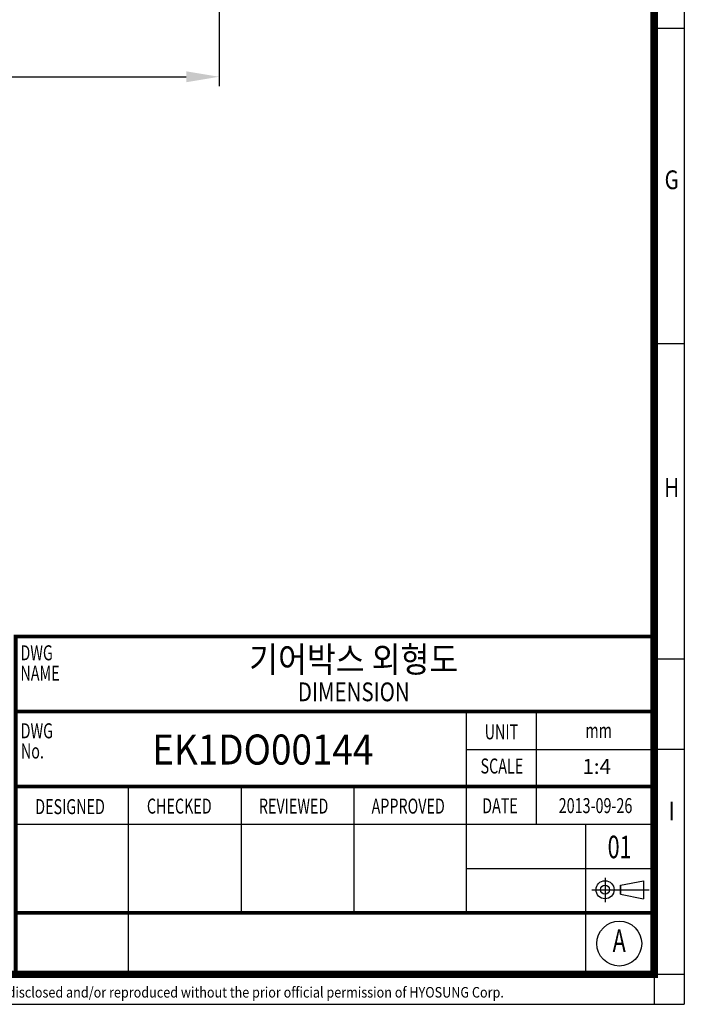
# Model space of a CAD drawing. Units: millimetres. Extents: x 72 to 2320, y 56 to 1600.
# Drawn here: x 1966 to 2320, y 56 to 581 of the extents above; entities that cross this region are included whole.
import ezdxf
from ezdxf.enums import TextEntityAlignment as Align

# ---------------------------------------------------------------- set-up
doc = ezdxf.new("R2010")
doc.units = ezdxf.units.MM
doc.header["$LTSCALE"] = 50
doc.layers.get('0').update_dxf_attribs({"linetype": 'CONTINUOUS', "lineweight": 30})
doc.layers.get('DEFPOINTS').update_dxf_attribs({"linetype": 'CONTINUOUS'})
doc.styles.add('HY견고딕', font='HYGTRE.TTF')
doc.styles.add('ROMANS', font='romans.shx', dxfattribs={"width": 0.7, "height": 3.5, "bigfont": 'whgtxt.shx'})
doc.styles.get("Standard").update_dxf_attribs({"font": 'romans.shx', "width": 0.8, "bigfont": 'whgtxt.shx'})
doc.dimstyles.new('AM_ISO', dxfattribs={"dimtxt": 3.5, "dimasz": 3.5, "dimexe": 1, "dimexo": 1, "dimgap": 1.5, "dimtad": 1, "dimdsep": 46, "dimtxsty": 'Standard', "dimcen": 0, "dimclrd": 256, "dimclre": 256, "dimclrt": 3, "dimadec": 0, "dimazin": 2, "dimtp": 0.1, "dimtm": 0.1, "dimtfac": 0.71, "dimtmove": 0, "dimatfit": 3, "dimfxl": 1, "dimlwd": -1, "dimlwe": -1, "dimarcsym": 1})

# ---------------------------------------------------------------- blocks, each defined once
blk = doc.blocks.new('HS_A2양식_S(420X594MM)')
at = {"color": 0}
for p, q in [((580, 400), (580, 14)), ((576, 48), (580, 48)), ((18, 14), (580, 14)), ((18, 14), (580, 14))]:
    blk.add_line(p, q, dxfattribs=at)
for p, q in [((576, 396), (576, 14)), ((576, 144), (580, 144)), ((576, 102), (580, 102)), ((576, 60), (580, 60)), ((18, 18), (580, 18))]:
    blk.add_line(p, q)
at = {"color": 3, "const_width": 1}
blk.add_lwpolyline([(22, 18), (576, 18), (576, 396), (22, 396), (22, 17.5)], dxfattribs=at)
at = {"style": 'ROMANS', "width": 0.8}
for s, p in [('G', (578.32, 123.5)), ('H', (578.32, 82.52)), ('I', (578.32, 39.41))]:
    blk.add_text(s, height=2.5, dxfattribs=at).set_placement(p, align=Align.MIDDLE)
at = {"style": 'ROMANS', "width": 0.88}
blk.add_text('disclosed and/or reproduced without the prior official permission of HYOSUNG Corp.', height=1.4, dxfattribs=at).set_placement((489.93, 14.9))
blk = doc.blocks.new('HYOSUNG_TITLE_A2')
for p, q in [((0, 45), (0, 0)), ((-6.55, 12.86), (-6.55, 9.6)), ((-4.47, 11.86), (-1.44, 12.46)), ((-4.47, 11.26), (-4.47, 11.86)), ((-4.47, 11.86), (-4.47, 11.26)), ((-1.44, 12.46), (-1.44, 10.06)), ((-8.31, 11.26), (-0.67, 11.26)), ((-4.47, 10.66), (-4.47, 11.26)), ((-4.47, 11.26), (-4.47, 10.66)), ((-4.47, 10.66), (-1.44, 10.06)), ((-170, 0), (0, 0))]:
    blk.add_line(p, q)
at = {"color": 3}
for p, q in [((-25, 8.2), (-25, 35)), ((-15.66, 20), (-15.66, 35)), ((-25, 29.92), (0, 29.92)), ((-85, 25), (0, 25)), ((-70, 25), (-70, 0)), ((-55, 25), (-55, 8.2)), ((-40, 25), (-40, 8.2)), ((-85, 20), (-25, 20)), ((-25, 20), (0, 20)), ((-9.09, 12.5), (-9.09, 20)), ((-9.09, 12.5), (-9.09, 20)), ((-25, 14.1), (0, 14.1)), ((-25, 14.1), (0, 14.1)), ((-9.09, 0), (-9.09, 12.5)), ((-9.09, 0), (-9.09, 12.5)), ((-9.09, 0), (-9.09, 12.5)), ((-85, 8.2), (0, 8.2))]:
    blk.add_line(p, q, dxfattribs=at)
at = {"color": 3, "const_width": 0.5}
for points in [[(0, 45), (-85, 45), (-85, -0.5)], [(-85, 35), (0, 35)], [(0, 25), (-85, 25)], [(0, 8.2), (-85, 8.2)]]:
    blk.add_lwpolyline(points, dxfattribs=at)
for centre, radius in [((-6.55, 11.26), 1.2), ((-6.55, 11.26), 0.6), ((-4.66, 4.09), 2.99)]:
    blk.add_circle(centre, radius)
at = {"style": 'ROMANS', "width": 0.7}
for s, p in [('DWG ', (-84.36, 41.82)), ('NAME', (-84.36, 39.11)), ('DWG', (-84.33, 31.43)), ('UNIT', (-22.57, 31.29)), ('mm', (-9.16, 31.47)), ('No.', (-84.3, 28.74)), ('SCALE', (-23.12, 26.74)), ('DESIGNED', (-82.39, 21.33)), ('CHECKED', (-67.53, 21.4)), ('REVIEWED', (-52.62, 21.4)), ('APPROVED', (-37.62, 21.4)), ('DATE', (-22.9, 21.45))]:
    blk.add_text(s, height=2, dxfattribs=at).set_placement(p)
for tag, height, style, width, p in [('GEN-TITLE-DES1{20}', 3.4, 'HY견고딕', 0.9, (-40, 40.23)), ('GEN-TITLE-DES2{24.5}', 2.5, 'ROMANS', 0.8, (-40, 36.37)), ('GEN-TITLE-NR{12.3}', 4, 'HY견고딕', 0.9, (-52.1, 27.93)), ('GEN-TITLE-DAT{7.1}', 2, 'ROMANS', 0.7, (-7.81, 21.47)), ('GEN-TITLE-REV{22.6}', 3, 'ROMANS', 0.7, (-4.61, 15.46)), ('GEN-TITLE-ITEM{12.7}', 3.5, 'ROMANS', 0.7, (-118.81, 1.48)), ('GEN-TITLE-REF{12.7}', 3.5, 'ROMANS', 0.7, (-39.55, 1.98))]:
    blk.add_attdef(tag, text='', height=height, dxfattribs=dict(style=style, width=width)).set_placement(p, align=Align.CENTER)
at = {"style": 'ROMANS'}
blk.add_attdef('GEN-TITLE-SCA{12.7}', text='', height=2, dxfattribs=at).set_placement((-7.66, 26.68), align=Align.CENTER)
at = {"style": 'ROMANS', "width": 0.7}
blk.add_attdef('GEN-TITLE-GRADE{22.6}', text='', height=3, dxfattribs=at).set_placement((-4.66, 4.09), align=Align.MIDDLE)
blk = doc.blocks.new('*D13')
at = {"linetype": 'ByBlock', "transparency": 16777216}
for p, q in [((1712.31, 675.19), (1712.31, 545.19)), ((2072.31, 675.19), (2072.31, 545.19)), ((1729.81, 550.19), (2054.81, 550.19))]:
    blk.add_line(p, q, dxfattribs=at)
at = {"transparency": 16777216}
for points in [[(1729.81, 553.1), (1729.81, 547.27), (1712.31, 550.19)], [(2054.81, 553.1), (2054.81, 547.27), (2072.31, 550.19)]]:
    blk.add_solid(points, dxfattribs=at)
at = {"layer": 'DEFPOINTS', "color": 0, "transparency": 16777216}
for p in [(1712.31, 680.19), (2072.31, 680.19), (2072.31, 550.19)]:
    blk.add_point(p, dxfattribs=at)
at = {"transparency": 16777216, "insert": (1892.31, 566.44), "char_height": 17.5, "attachment_point": 5}
blk.add_mtext('360', dxfattribs=at)

msp = doc.modelspace()

# ---------------------------------------------------------------- block references
at = {"lineweight": 0, "xscale": 4, "yscale": 4, "zscale": 4}
msp.add_blockref('HS_A2양식_S(420X594MM)', (0, 0), dxfattribs=at)
at = {"lineweight": 0}
ref = msp.add_blockref('HYOSUNG_TITLE_A2', (2304, 72), dxfattribs=dict(at, xscale=4, yscale=4, zscale=4))
ref.add_attrib('GEN-TITLE-DES1{20}', '기어박스 외형도', dxfattribs={"height": 13.6, "style": 'HY견고딕', "width": 0.9}).set_placement((2144.01218, 232.92628), align=Align.CENTER)
ref.add_attrib('GEN-TITLE-DES2{24.5}', 'DIMENSION', dxfattribs={"height": 10, "style": 'ROMANS', "width": 0.8}).set_placement((2144.01218, 217.47), align=Align.CENTER)
ref.add_attrib('GEN-TITLE-NR{12.3}', 'EK1DO00144', dxfattribs={"height": 16, "style": 'HY견고딕', "width": 0.9}).set_placement((2095.58579, 183.73891), align=Align.CENTER)
ref.add_attrib('GEN-TITLE-SCA{12.7}', '1:4', dxfattribs={"height": 8, "style": 'ROMANS'}).set_placement((2273.35701, 178.73382), align=Align.CENTER)
ref.add_attrib('GEN-TITLE-DAT{7.1}', '2013-09-26', dxfattribs={"height": 8, "style": 'ROMANS', "width": 0.7}).set_placement((2272.74475, 157.86473), align=Align.CENTER)
ref.add_attrib('GEN-TITLE-REV{22.6}', '01', dxfattribs={"height": 12, "style": 'ROMANS', "width": 0.7}).set_placement((2285.55955, 133.84127), align=Align.CENTER)
ref.add_attrib('GEN-TITLE-GRADE{22.6}', 'A', dxfattribs={"height": 12, "style": 'ROMANS', "width": 0.7}).set_placement((2285.34368, 88.34955), align=Align.MIDDLE)

# ---------------------------------------------------------------- dimensions: what is measured, and where the dimension line sits
dim = msp.add_linear_dim(base=(2072.30928, 550.18783), p1=(1712.30928, 680.18783), p2=(2072.30928, 680.18783), dimstyle='AM_ISO', override={"dimscale": 5, "dimdec": 4, "dimclrt": 256, "dimtdec": 3, "dimfxl": 1.25})
dim.commit()
dim.dimension.update_dxf_attribs({"geometry": '*D13', "text_midpoint": (1892.30928, 566.43783)})

doc.saveas('drawing.dxf')
